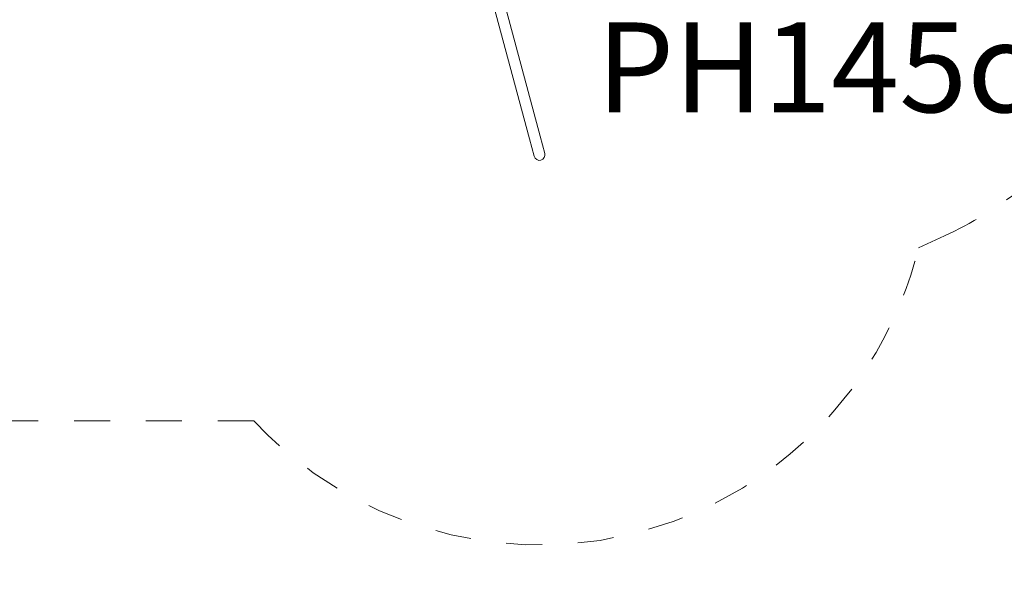
# Model space of a CAD drawing. Units: millimetres. Extents: x 280.7 to 364.2, y 162.7 to 226.3.
# Drawn here: x 326.4 to 345.6, y 162.9 to 174 of the extents above; entities that cross this region are included whole.
import ezdxf

# ---------------------------------------------------------------- set-up
doc = ezdxf.new("R2010")
doc.units = ezdxf.units.MM
doc.header["$MEASUREMENT"] = 0
for name, pattern in [('AI-Linetype-4', [1.4, 0.7, -0.7]), ('AI-Linetype-5', [1.4, 0.7, -0.7]), ('AI-Linetype-6', [1.4, 0.7, -0.7]), ('AI-Linetype-7', [1.4, 0.7, -0.7])]:
    doc.linetypes.add(name, pattern=pattern)
doc.layers.add('Ebene 1', color=7, linetype='Continuous', lineweight=0)

# ---------------------------------------------------------------- blocks, each defined once
blk = doc.blocks.new('Block_0')
at = {"layer": 'Ebene 1', "color": 250, "lineweight": 9}
for p, q in [((336.572, 171.69), (335.873, 174.298)), ((335.666, 174.242), (336.364, 171.634)), ((336.455, 171.296), (336.364, 171.634)), ((336.572, 171.69), (336.663, 171.351))]:
    blk.add_line(p, q, dxfattribs=at)
blk.add_open_spline([(336.455, 171.296), (336.47, 171.239), (336.529, 171.204), (336.587, 171.22), (336.644, 171.235), (336.678, 171.294), (336.663, 171.351), (336.663, 171.351), (336.663, 171.351), (336.663, 171.351)], degree=3, knots=[0, 0, 0, 0, 1, 1, 1, 2, 2, 2, 3, 3, 3, 3], dxfattribs=at)
blk = doc.blocks.new('Block_1')
at = {"layer": 'Ebene 1', "color": 250, "linetype": 'AI-Linetype-5', "lineweight": 18}
blk.add_line((344.451, 169.743), (343.947, 169.51), dxfattribs=at)
at = {"layer": 'Ebene 1', "color": 250, "linetype": 'AI-Linetype-7', "lineweight": 18}
blk.add_line((330.989, 166.141), (320.764, 166.141), dxfattribs=at)
at = {"layer": 'Ebene 1', "color": 250, "linetype": 'AI-Linetype-4', "lineweight": 18}
blk.add_open_spline([(344.451, 169.743), (344.977, 169.986), (345.473, 170.289), (345.929, 170.646)], degree=3, dxfattribs=at)
at = {"layer": 'Ebene 1', "color": 250, "linetype": 'AI-Linetype-6', "lineweight": 18}
blk.add_open_spline([(330.989, 166.141), (333.851, 163.066), (338.665, 162.892), (341.741, 165.754), (342.827, 166.764), (343.594, 168.07), (343.947, 169.51)], degree=3, knots=[0, 0, 0, 0, 1, 1, 1, 2, 2, 2, 2], dxfattribs=at)

msp = doc.modelspace()

# ---------------------------------------------------------------- block references
at = {"layer": 'Ebene 1'}
for name in ['Block_1', 'Block_0']:
    msp.add_blockref(name, (0, 0), dxfattribs=at)

# ---------------------------------------------------------------- texts
at = {"layer": 'Ebene 1', "insert": (337.671, 172.156), "char_height": 0.2, "attachment_point": 7}
msp.add_mtext('\\C7;\\FVAGRounded Lt Normal|b0|i0|c1;\\H1.750000;\\W1.000000;PH145cm', dxfattribs=at)

doc.saveas('drawing.dxf')
